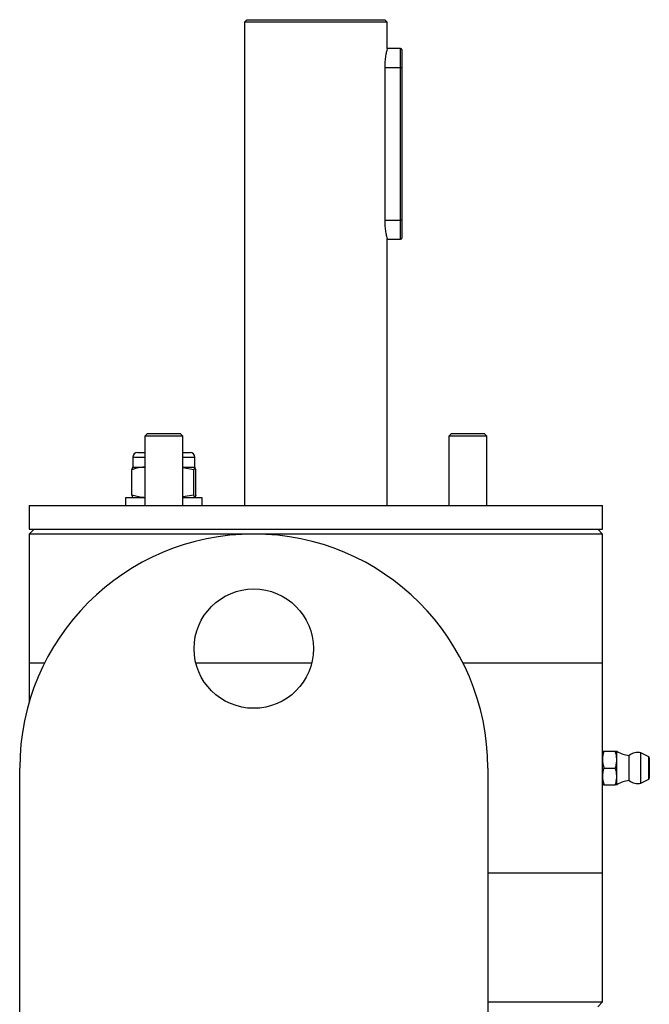
# Model space of a CAD drawing. Units: millimetres. Extents: x 8 to 201, y 4 to 288.
# Drawn here: x 65 to 71, y 268 to 277 of the extents above; entities that cross this region are included whole.
import ezdxf

# ---------------------------------------------------------------- set-up
doc = ezdxf.new("R2010")
doc.units = ezdxf.units.MM

msp = doc.modelspace()

# ---------------------------------------------------------------- linework, layer by layer
at = {"color": 7, "linetype": 'Continuous', "lineweight": 25}
for p, q in [((67.38462, 276.74941), (67.36462, 276.72941)), ((67.36462, 276.72941), (67.36462, 272.67941)), ((68.56062, 276.72941), (67.36462, 276.72941)), ((67.38462, 276.74941), (68.54062, 276.74941)), ((68.56062, 276.72941), (68.54062, 276.74941)), ((68.56062, 276.50941), (68.56062, 276.72941)), ((68.67262, 276.50941), (68.56062, 276.50941)), ((68.67262, 276.34941), (68.67262, 276.50941)), ((68.68262, 276.49941), (68.68262, 276.34941)), ((68.53882, 276.34941), (68.53882, 275.06941)), ((68.53882, 276.34941), (68.67262, 276.34941)), ((68.67262, 275.06941), (68.67262, 276.34941)), ((68.67262, 276.34941), (68.68262, 276.34941)), ((68.68262, 276.34941), (68.68262, 275.06941)), ((68.53882, 275.06941), (68.67262, 275.06941)), ((68.68262, 275.06941), (68.67262, 275.06941)), ((68.67262, 274.90941), (68.67262, 275.06941)), ((68.68262, 275.06941), (68.68262, 274.91941)), ((68.56062, 272.67941), (68.56062, 274.90941)), ((68.56062, 274.90941), (68.67262, 274.90941)), ((66.54983, 273.27941), (66.52983, 273.25941)), ((66.52983, 273.25941), (66.52983, 272.67941)), ((66.84983, 273.25941), (66.52983, 273.25941)), ((66.82983, 273.27941), (66.54983, 273.27941)), ((66.84983, 273.25941), (66.82983, 273.27941)), ((66.84983, 272.68021), (66.84983, 273.25941)), ((69.09542, 273.27941), (69.07542, 273.25941)), ((69.07542, 273.25941), (69.07542, 272.68021)), ((69.39542, 273.25941), (69.07542, 273.25941)), ((69.37542, 273.27941), (69.09542, 273.27941)), ((69.39542, 273.25941), (69.37542, 273.27941)), ((69.39542, 272.68021), (69.39542, 273.25941)), ((66.42983, 273.08261), (66.42983, 273.00101)), ((66.42983, 273.08261), (66.52983, 273.08261)), ((66.47063, 273.12341), (66.52983, 273.12341)), ((66.84983, 273.12341), (66.90903, 273.12341)), ((66.84983, 273.08261), (66.94983, 273.08261)), ((66.94983, 273.00101), (66.94983, 273.08261)), ((66.42196, 272.97779), (66.43023, 273.00101)), ((66.42983, 273.00101), (66.52983, 273.00101)), ((66.84983, 273.00101), (66.94944, 273.00101)), ((66.94117, 272.97779), (66.84983, 272.99362)), ((66.95771, 272.97779), (66.94944, 273.00101)), ((66.42196, 272.76663), (66.42196, 272.97779)), ((66.94117, 272.76663), (66.94117, 272.97779)), ((66.95771, 272.76663), (66.95771, 272.97779)), ((66.42196, 272.76663), (66.43023, 272.74341)), ((66.94117, 272.76663), (66.84983, 272.7508)), ((66.95771, 272.76663), (66.94944, 272.74341)), ((65.56262, 272.67941), (65.56262, 272.47941)), ((65.56262, 272.67941), (70.36262, 272.67941)), ((66.36983, 272.74341), (66.36983, 272.67941)), ((66.52983, 272.74341), (66.36983, 272.74341)), ((66.65303, 272.68021), (66.84983, 272.68021)), ((66.65303, 272.67941), (66.65303, 272.68021)), ((66.83783, 272.67941), (66.83783, 272.68021)), ((67.00983, 272.74341), (66.84983, 272.74341)), ((67.00983, 272.67941), (67.00983, 272.74341)), ((69.07542, 272.68021), (69.07971, 272.68021)), ((69.07742, 272.68021), (69.07742, 272.67941)), ((69.07971, 272.68021), (69.07971, 272.67941)), ((69.39113, 272.68021), (69.39542, 272.68021)), ((69.39113, 272.67941), (69.39113, 272.68021)), ((69.39342, 272.67941), (69.39342, 272.68021)), ((69.39542, 272.67941), (69.39542, 272.68021)), ((70.36262, 272.47941), (70.36262, 272.67941)), ((65.60262, 272.47941), (65.56262, 272.43941)), ((65.56262, 272.47941), (70.36262, 272.47941)), ((65.56262, 272.43941), (65.56262, 271.35941)), ((69.65968, 272.43941), (65.56262, 272.43941)), ((70.36262, 272.43941), (69.65968, 272.43941)), ((70.36262, 272.43941), (70.32262, 272.47941)), ((70.36262, 271.35941), (70.36262, 272.43941)), ((65.56262, 271.35941), (65.56262, 271.03367)), ((65.56262, 271.35941), (65.69128, 271.35941)), ((66.95724, 271.35941), (67.92801, 271.35941)), ((69.19397, 271.35941), (69.65968, 271.35941)), ((69.19397, 271.35941), (70.36262, 271.35941)), ((69.65968, 271.35941), (70.36262, 271.35941)), ((70.36262, 270.61941), (70.36262, 271.35941)), ((70.36262, 270.54941), (70.36262, 270.61941)), ((70.37513, 270.61941), (70.47012, 270.61941)), ((70.48262, 270.54941), (70.48262, 270.61941)), ((70.75043, 270.57168), (70.68482, 270.60718)), ((70.68482, 270.35164), (70.68482, 270.60718)), ((70.36262, 270.40941), (70.36262, 270.54941)), ((70.48262, 270.40941), (70.48262, 270.54941)), ((70.58556, 270.37341), (70.58556, 270.58541)), ((70.75043, 270.38714), (70.75043, 270.57168)), ((70.75462, 270.56464), (70.75462, 270.39418)), ((65.48262, 263.35941), (65.48262, 270.47941)), ((69.40262, 270.47941), (69.40262, 263.35941)), ((70.37513, 270.47941), (70.47012, 270.47941)), ((70.36262, 270.33941), (70.36262, 270.40941)), ((70.48262, 270.33941), (70.48262, 270.40941)), ((70.68482, 270.35164), (70.75043, 270.38714)), ((70.36262, 269.59941), (70.36262, 270.33941)), ((70.37513, 270.33941), (70.47012, 270.33941)), ((70.36262, 269.59941), (69.40262, 269.59941)), ((70.36262, 268.51941), (70.36262, 269.59941)), ((69.40262, 268.51941), (70.36262, 268.51941)), ((70.32262, 268.47941), (70.36262, 268.51941))]:
    msp.add_line(p, q, dxfattribs=at)
msp.add_circle((67.44262, 271.47941), 0.5, dxfattribs=at)
for centre, radius, start, end in [((68.67262, 276.49941), 0.01, 0, 90), ((68.67262, 274.91941), 0.01, 270, 0), ((66.47063, 273.08261), 0.0408, 90, 180), ((66.90903, 273.08261), 0.0408, 0, 90), ((67.44262, 270.47941), 1.96, 0, 180), ((70.60742, 270.82441), 0.24, 238.668701, 264.772998), ((70.66082, 270.47941), 0.13, 79.361291, 125.37459), ((70.74662, 270.56464), 0.008, 0, 61.587176), ((70.60742, 270.13441), 0.24, 95.227002, 121.331299), ((70.66082, 270.47941), 0.13, 234.62541, 280.638709), ((70.74662, 270.39418), 0.008, 298.412824, 0)]:
    msp.add_arc(centre, radius, start, end, dxfattribs=at)
for points, knots in [([(68.56013, 276.50754), (68.56027, 276.50808), (68.56089, 276.51041), (68.55727, 276.49689), (68.55059, 276.46821), (68.54308, 276.42478), (68.53921, 276.38248), (68.53891, 276.35686), (68.53882, 276.34941)], [0, 0, 0, 0, 0.0630298, 0.269943, 0.4789784, 0.6944628, 0.9112121, 1, 1, 1, 1]), ([(68.53882, 275.06941), (68.53931, 275.05179), (68.54028, 275.01656), (68.54703, 274.96928), (68.55447, 274.93309), (68.56, 274.91172), (68.56009, 274.91141), (68.56013, 274.91128)], [0, 0, 0, 0, 0.2095612, 0.4189371, 0.6330847, 0.850617, 1, 1, 1, 1]), ([(66.52983, 273.00005), (66.52436, 272.99983), (66.4878, 272.99834), (66.45222, 272.98723), (66.42196, 272.97779)], [0, 0, 0, 0, 0.1497967, 1, 1, 1, 1]), ([(66.94944, 273.00101), (66.94924, 273.00099), (66.94645, 273.00066), (66.94371, 272.98881), (66.94117, 272.97779)], [0, 0, 0, 0, 0.07021477, 1, 1, 1, 1]), ([(66.52983, 272.74437), (66.52436, 272.74459), (66.4878, 272.74608), (66.45222, 272.75719), (66.42196, 272.76663)], [0, 0, 0, 0, 0.1497967, 1, 1, 1, 1]), ([(66.94944, 272.74341), (66.94924, 272.74343), (66.94645, 272.74376), (66.94371, 272.75561), (66.94117, 272.76663)], [0, 0, 0, 0, 0.0702148, 1, 1, 1, 1]), ([(70.37513, 270.61941), (70.37109, 270.60603), (70.36415, 270.58304), (70.36308, 270.55932), (70.36262, 270.54941)], [0, 0, 0, 0, 0.5819524, 1, 1, 1, 1]), ([(70.36262, 270.61941), (70.36336, 270.61941), (70.36474, 270.61941), (70.37183, 270.61941), (70.37513, 270.61941)], [0, 0, 0, 0, 0.5352511, 1, 1, 1, 1]), ([(70.48262, 270.54941), (70.48189, 270.56211), (70.48051, 270.58583), (70.47342, 270.60875), (70.47012, 270.61941)], [0, 0, 0, 0, 0.5352511, 1, 1, 1, 1]), ([(70.47012, 270.61941), (70.47416, 270.61941), (70.4811, 270.61941), (70.48217, 270.61941), (70.48262, 270.61941)], [0, 0, 0, 0, 0.5819524, 1, 1, 1, 1]), ([(70.36262, 270.54941), (70.36336, 270.53671), (70.36474, 270.51299), (70.37183, 270.49007), (70.37513, 270.47941)], [0, 0, 0, 0, 0.5352511, 1, 1, 1, 1]), ([(70.47012, 270.47941), (70.47416, 270.49279), (70.4811, 270.51578), (70.48217, 270.5395), (70.48262, 270.54941)], [0, 0, 0, 0, 0.5819524, 1, 1, 1, 1]), ([(70.37513, 270.47941), (70.37109, 270.46603), (70.36415, 270.44304), (70.36308, 270.41932), (70.36262, 270.40941)], [0, 0, 0, 0, 0.5819524, 1, 1, 1, 1]), ([(70.48262, 270.40941), (70.48189, 270.42211), (70.48051, 270.44583), (70.47342, 270.46875), (70.47012, 270.47941)], [0, 0, 0, 0, 0.5352511, 1, 1, 1, 1]), ([(70.36262, 270.40941), (70.36336, 270.39671), (70.36474, 270.37299), (70.37183, 270.35007), (70.37513, 270.33941)], [0, 0, 0, 0, 0.5352511, 1, 1, 1, 1]), ([(70.47012, 270.33941), (70.47416, 270.35279), (70.4811, 270.37578), (70.48217, 270.3995), (70.48262, 270.40941)], [0, 0, 0, 0, 0.5819524, 1, 1, 1, 1]), ([(70.37513, 270.33941), (70.37109, 270.33941), (70.36415, 270.33941), (70.36308, 270.33941), (70.36262, 270.33941)], [0, 0, 0, 0, 0.5819524, 1, 1, 1, 1]), ([(70.48262, 270.33941), (70.48189, 270.33941), (70.48051, 270.33941), (70.47342, 270.33941), (70.47012, 270.33941)], [0, 0, 0, 0, 0.5352511, 1, 1, 1, 1])]:
    msp.add_open_spline(points, degree=3, knots=knots, dxfattribs=at)

doc.saveas('drawing.dxf')
